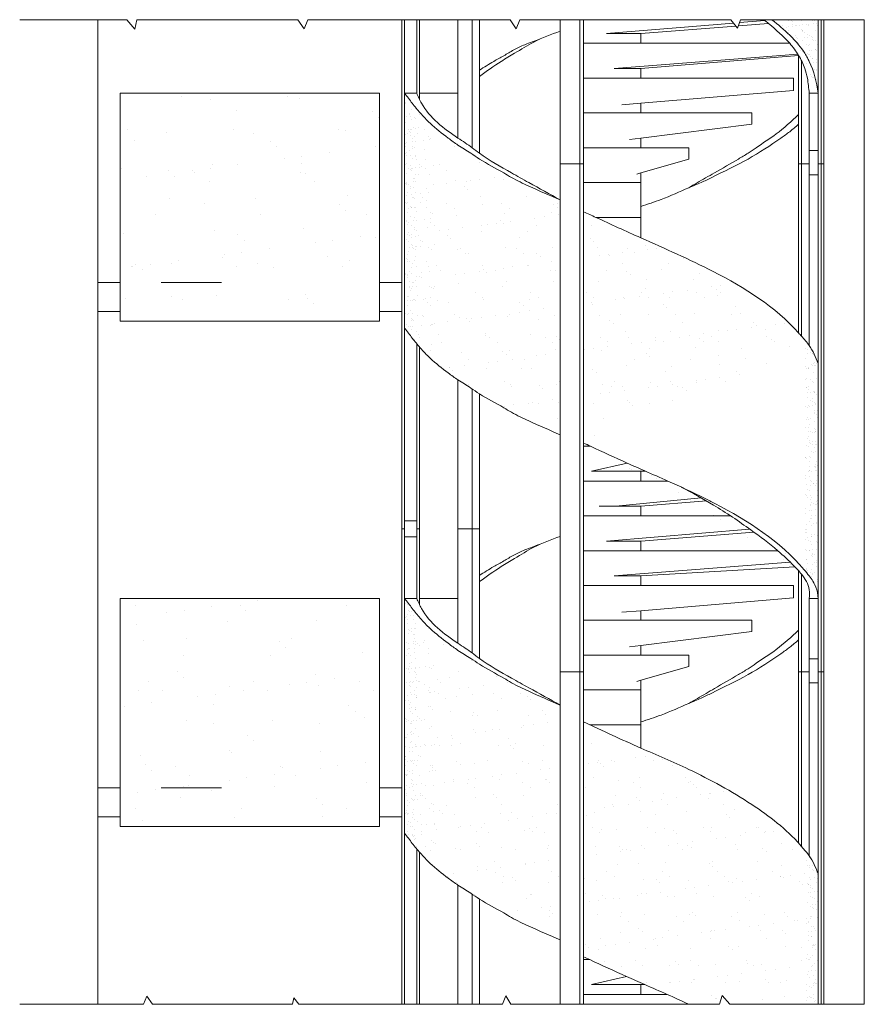
# Model space of a CAD drawing. Units: inches. Extents: x 8 to 112, y -35 to 49.
# Drawn here: x 8 to 13, y 7 to 13 of the extents above; entities that cross this region are included whole.
import ezdxf

# ---------------------------------------------------------------- set-up
doc = ezdxf.new("R2010")
doc.units = ezdxf.units.IN
doc.header["$LTSCALE"] = 0.25
doc.header["$MEASUREMENT"] = 0
for name, color, linetype, lineweight in [('b corte', 5, 'Continuous', 20), ('betão vista', 3, 'Continuous', 15), ('cotas', 20, 'Continuous', 5), ('linhas de vista', 3, 'Continuous', 9), ('linhas simbolicas', 2, 'Continuous', 5), ('vista', 4, 'Continuous', 15)]:
    doc.layers.add(name, color=color, linetype=linetype, lineweight=lineweight)
pattern_1 = [(37.50000000000001, (0, 0), (-0.01259867162192163, 0.3853647538026317), [0, -0.304, 0, -0.34, 0, -0.325]), (7.499999999999999, (0, 0), (0.3539553410535454, 0.5644292130459481), [0, -0.164, 0, -0.274, 0, -0.105]), (327.5, (-0.246, 0), (0.6228283723502991, 0.0011318107073929), [0, -0.1, 0, -0.36, 0, -0.47]), (317.5, (-0.246, 0), (0.6012253209144587, 0.1755351129868498), [0, -0.05, 0, -0.236, 0, -0.27])]
pattern_2 = [(37.50000000000001, (0, 0), (-0.001889800743288245, 0.05780471307039476), [0, -0.0456, 0, -0.051, 0, -0.04875]), (7.499999999999999, (0, 0), (0.05309330115803181, 0.0846643819568922), [0, -0.0246, 0, -0.0411, 0, -0.01575]), (327.5, (-0.0369, 0), (0.09342425585254485, 0.0001697716061089349), [0, -0.015, 0, -0.054, 0, -0.0705]), (317.5, (-0.0369, 0), (0.09018379813716879, 0.02633026694802747), [0, -0.0075, 0, -0.03539999999999999, 0, -0.0405])]
pattern_3 = [(37.50000000000001, (0, 0), (-0.003779601486576489, 0.1156094261407895), [0, -0.0912, 0, -0.102, 0, -0.0975]), (7.499999999999999, (0, 0), (0.1061866023160636, 0.1693287639137844), [0, -0.04919999999999999, 0, -0.08220000000000001, 0, -0.0315]), (327.5, (-0.07379999999999999, 0), (0.1868485117050897, 0.0003395432122178698), [0, -0.03, 0, -0.108, 0, -0.141]), (317.5, (-0.07379999999999999, 0), (0.1803675962743376, 0.05266053389605495), [0, -0.015, 0, -0.07079999999999999, 0, -0.081])]
pattern_4 = [(37.50000000000001, (0, 0), (-0.006614302601508856, 0.2023164957463817), [0, -0.1596, 0, -0.1785, 0, -0.170625]), (7.499999999999999, (0, 0), (0.1858265540531114, 0.2963253368491227), [0, -0.0861, 0, -0.14385, 0, -0.055125]), (327.5, (-0.12915, 0), (0.326984895483907, 0.0005942006213812723), [0, -0.0525, 0, -0.189, 0, -0.24675]), (317.5, (-0.12915, 0), (0.3156432934800908, 0.09215593431809616), [0, -0.02625, 0, -0.1239, 0, -0.14175])]
pattern_5 = [(37.50000000000001, (0, 0), (-0.0006299335810960816, 0.01926823769013159), [0, -0.0152, 0, -0.017, 0, -0.01625]), (7.499999999999999, (0, 0), (0.01769776705267727, 0.0282214606522974), [0, -0.008199999999999999, 0, -0.0137, 0, -0.00525]), (327.5, (-0.0123, 0), (0.03114141861751495, 5.659053536964498e-05), [0, -0.005, 0, -0.018, 0, -0.0235]), (317.5, (-0.0123, 0), (0.03006126604572293, 0.008776755649342492), [0, -0.0025, 0, -0.0118, 0, -0.0135])]

msp = doc.modelspace()

# ---------------------------------------------------------------- hatches: boundary and pattern name
at = {"layer": 'b corte'}
h = msp.add_hatch(dxfattribs=at)
h.set_pattern_fill('AR-SAND', color=256, scale=0.03)
h.set_pattern_definition(pattern_2)
edge = h.paths.add_edge_path()
edge.add_line((10.19479005091624, 12.94522339578033), (10.19479005091624, 7.13170033601915))
h = msp.add_hatch(dxfattribs=at)
h.set_pattern_fill('AR-SAND', color=256, scale=0.07)
h.set_pattern_definition([(37.50000000000001, (0, 0), (-0.004409535067672572, 0.1348776638309211), [0, -0.1064, 0, -0.119, 0, -0.11375]), (7.499999999999999, (0, 0), (0.1238843693687409, 0.1975502245660818), [0, -0.0574, 0, -0.09590000000000001, 0, -0.03675]), (327.5, (-0.08610000000000001, 0), (0.2179899303226047, 0.0003961337475875149), [0, -0.035, 0, -0.126, 0, -0.1645]), (317.5, (-0.08610000000000001, 0), (0.2104288623200606, 0.06143728954539745), [0, -0.0175, 0, -0.0826, 0, -0.09450000000000001])])
edge = h.paths.add_edge_path()
edge.add_line((11.1134846848579, 12.94522339578033), (11.1134846848579, 7.13170033601915))
at = {"layer": 'betão vista'}
h = msp.add_hatch(dxfattribs=at)
h.set_pattern_fill('AR-SAND', color=256, scale=0.01)
h.set_pattern_definition(pattern_5)
edge = h.paths.add_edge_path()
edge.add_line((12.36345653176575, 12.94522339578033), (12.63713343972414, 12.94522339578033))
h = msp.add_hatch(dxfattribs=at)
h.set_pattern_fill('AR-SAND', color=256, scale=0.03)
h.set_pattern_definition(pattern_2)
edge = h.paths.add_edge_path()
edge.add_line((12.50029498574494, 12.94522339578033), (12.50029498574494, 12.82286126881236))
edge.add_spline(control_points=[(12.63713343969855, 12.51131996054455), (12.6161476878965, 12.5989565993445), (12.57409362769111, 12.77457463385927), (12.43376072655361, 12.88826607899954), (12.36345653176575, 12.94522339578033)], knot_values=[0, 0, 0, 0, 0.2624784006567978, 0.5259893745029384, 0.5259893745029384, 0.5259893745029384, 0.5259893745029384], degree=3, periodic=0)
edge.add_line((12.36345653176575, 12.94522339578033), (12.63713343972414, 12.94522339578033))
h = msp.add_hatch(dxfattribs=at)
h.set_pattern_fill('AR-SAND', color=256, scale=0.03)
h.set_pattern_definition(pattern_2)
edge = h.paths.add_edge_path()
edge.add_line((12.63713343972414, 12.94522339578033), (12.63713343972414, 12.51131996054455))
edge.add_spline(control_points=[(12.63713343972413, 12.51131996041112), (12.61727550827601, 12.59886869203879), (12.59129750321753, 12.71339932172842), (12.51764624565698, 12.80199038801609), (12.50029498574494, 12.82286126881236)], knot_values=[0, 0, 0, 0, 0.2624783979840039, 0.3433723783559183, 0.3433723783559183, 0.3433723783559183, 0.3433723783559183], degree=3, periodic=0)
edge.add_line((12.50029498574494, 12.82286126881236), (12.50029498574494, 12.94522339578033))
edge.add_line((12.50029498574494, 12.94522339578033), (12.63713343972414, 12.94522339578033))
h = msp.add_hatch(dxfattribs=at)
h.set_pattern_fill('AR-SAND', color=256, scale=0.01)
h.set_pattern_definition(pattern_5)
edge = h.paths.add_edge_path()
edge.add_line((12.63713343972414, 12.94522339578033), (12.63713343972414, 7.13170033601915))
h = msp.add_hatch(dxfattribs=at)
h.set_pattern_fill('AR-SAND', color=256, scale=0.2)
h.set_pattern_definition(pattern_1)
h.paths.add_polyline_path([(8.515864447447031, 11.16481368679291), (10.04696157938383, 11.16481368679291), (10.04696157938383, 12.51131996041113), (8.515864447447031, 12.51131996041113)])
h = msp.add_hatch(dxfattribs=at)
h.set_pattern_fill('AR-SAND', color=256, scale=0.03)
h.set_pattern_definition(pattern_2)
edge = h.paths.add_edge_path()
edge.add_spline(control_points=[(10.19479005091624, 12.51131996041112), (10.2183721258637, 12.48097019549512), (10.24195420081116, 12.45062043057912), (10.26553627575862, 12.42027066566312)], knot_values=[0, 0, 0, 0, 0.1153039565824041, 0.1153039565824041, 0.1153039565824041, 0.1153039565824041], degree=3, periodic=0)
edge.add_line((10.26553627575862, 12.42027066566312), (10.26553627575862, 11.0337241464429))
edge.add_spline(control_points=[(10.26553627575862, 11.0337241464429), (10.24195420081116, 11.0640739113589), (10.2183721258637, 11.0944236762749), (10.19479005091624, 11.1247734411909)], knot_values=[0, 0, 0, 0, 0.1153039565824041, 0.1153039565824041, 0.1153039565824041, 0.1153039565824041], degree=3, periodic=0)
edge.add_line((10.19479005091624, 11.1247734411909), (10.19479005091624, 12.51131996041113))
h = msp.add_hatch(dxfattribs=at)
h.set_pattern_fill('AR-SAND', color=256, scale=0.105)
h.set_pattern_definition(pattern_4)
edge = h.paths.add_edge_path()
edge.add_line((11.1134846848579, 11.88099283701047), (11.1134846848579, 10.49444631779025))
edge.add_spline(control_points=[(10.19479005091624, 11.1247734411909), (10.20973402059519, 11.10477554287473), (10.23944915874883, 11.06501098740426), (10.28901713939304, 11.00506558354517), (10.35647570945042, 10.93260146623466), (10.43424396572336, 10.87282526566655), (10.51401729431115, 10.81346183713304), (10.57824194230498, 10.77669628751225), (10.66389770650029, 10.71486580898134), (10.74850978147646, 10.67448438131678), (10.84273674970378, 10.61563304869854), (10.95473931840826, 10.56354334305813), (11.05160422803611, 10.52138099679368), (11.1134846848579, 10.49444631779025)], knot_values=[0, 0, 0, 0, 0.07488103981807659, 0.148896209714466, 0.2333227701960117, 0.3712261320219317, 0.4422162527011598, 0.5315111188968289, 0.5928205249150087, 0.7587076695492471, 0.8114000071620653, 0.9259229247547855, 1.12849091964345, 1.12849091964345, 1.12849091964345, 1.12849091964345], degree=3, periodic=0)
edge.add_line((10.37729934201232, 10.91857257714435), (10.37729934201232, 12.30511909636458))
edge.add_spline(control_points=[(10.19479005091624, 12.51131996041113), (10.20973402059519, 12.49132206209496), (10.23944915874883, 12.45155750662448), (10.28901713939304, 12.3916121027654), (10.35647570945042, 12.31914798545489), (10.43424396572336, 12.25937178488677), (10.51401729431115, 12.20000835635327), (10.57824194230498, 12.16324280673248), (10.66389770650029, 12.10141232820156), (10.74850978147646, 12.06103090053701), (10.84273674970378, 12.00217956791877), (10.95473931840826, 11.95008986227836), (11.05160422803611, 11.9079275160139), (11.1134846848579, 11.88099283701047)], knot_values=[0, 0, 0, 0, 0.074881039818078, 0.148896209714466, 0.2333227701960117, 0.3712261320219317, 0.4422162527011598, 0.5315111188968289, 0.5928205249150087, 0.7587076695492471, 0.8114000071620653, 0.9259229247547855, 1.12849091964345, 1.12849091964345, 1.12849091964345, 1.12849091964345], degree=3, periodic=0)
h = msp.add_hatch(dxfattribs=at)
h.set_pattern_fill('AR-SAND', color=256, scale=0.06)
h.set_pattern_definition(pattern_3)
edge = h.paths.add_edge_path()
edge.add_line((10.37729934201232, 10.91857257714435), (10.37729934201232, 12.30511909636458))
edge.add_spline(control_points=[(10.26553627575862, 12.42027066566312), (10.28426170893158, 12.398198250342), (10.31895195210022, 12.35730747640172), (10.35891015997615, 12.32156716065883), (10.37729934201232, 12.30511909636458)], knot_values=[0, 0, 0, 0, 0.08671111941720883, 0.1606387307692858, 0.1606387307692858, 0.1606387307692858, 0.1606387307692858], degree=3, periodic=0)
edge.add_line((10.26553627575862, 11.0337241464429), (10.26553627575862, 12.42027066566312))
edge.add_spline(control_points=[(10.2665363184331, 11.03252386938464), (10.30345732629284, 10.99454010530454), (10.34037833415258, 10.95655634122445), (10.37729934201232, 10.91857257714435)], knot_values=[0, 0, 0, 0, 0.158913008893676, 0.158913008893676, 0.158913008893676, 0.158913008893676], degree=3, periodic=0)
h = msp.add_hatch(dxfattribs=at)
h.set_pattern_fill('AR-SAND', color=256, scale=0.105)
h.set_pattern_definition(pattern_4)
edge = h.paths.add_edge_path()
edge.add_spline(control_points=[(12.63713343972414, 10.9148391685585), (12.62166898713776, 10.95202723955783), (12.59692701186489, 11.01152539042814), (12.5475853052985, 11.06490093430894), (12.39083783068141, 11.24603316939056), (12.064672153329, 11.44904302239823), (11.64331630099044, 11.63159466179539), (11.38785940535614, 11.74837182373774), (11.27537080430445, 11.80011462962299), (11.25141372704991, 11.81113446973453)], knot_values=[0, 0, 0, 0, 0.1195448343185567, 0.1912628538377303, 0.2162219087833824, 0.8385734956354769, 1.308739314225125, 1.601110835901765, 1.680228045584984, 1.680228045584984, 1.680228045584984, 1.680228045584984], degree=3, periodic=0)
edge.add_line((11.25141372704991, 11.81113446973452), (11.25141372704991, 10.44544394112791))
edge.add_line((12.58335498589862, 11.02160454364045), (12.58335498589862, 9.660659381310138))
edge.add_spline(control_points=[(11.25141372704991, 10.44544394112791), (11.26486787396733, 10.43921277994946), (11.35045855543312, 10.39957226354508), (11.4705035193943, 10.34421685574624), (11.62332325029945, 10.27615443166004), (11.77669898935747, 10.21007980624847), (11.91489195249201, 10.14567424459674), (12.20130613359539, 10.00134716430207), (12.4270853358224, 9.855473618157411), (12.58964582424848, 9.653552682435993), (12.62708741625466, 9.599553905371081), (12.63391072837199, 9.551159945072316), (12.63713343972413, 9.528303044706592)], knot_values=[0, 0, 0, 0, 0.04448117229587636, 0.2829740059010303, 0.3965756161375735, 0.546327980819301, 0.784057137520188, 0.8534646135156084, 1.509824430911694, 1.557225524114875, 1.63363675495564, 1.702028492090977, 1.702028492090977, 1.702028492090977, 1.702028492090977], degree=3, periodic=0)
h = msp.add_hatch(dxfattribs=at)
h.set_pattern_fill('AR-SAND', color=256, scale=0.03)
h.set_pattern_definition(pattern_2)
edge = h.paths.add_edge_path()
edge.add_spline(control_points=[(12.63713343972414, 10.9148391685585), (12.62189298566109, 10.952161500752), (12.60166787850011, 11.00169074476197), (12.56725336736539, 11.04205937448424), (12.55877161257536, 11.05200857344783)], knot_values=[0, 0, 0, 0, 0.1195448343185654, 0.1586440321681223, 0.1586440321681223, 0.1586440321681223, 0.1586440321681223], degree=3, periodic=0)
edge.add_line((12.63713343972414, 10.91483916855893), (12.63713343972414, 9.5283030447139))
edge.add_line((12.55877161257536, 9.6919522901023), (12.55877161257536, 11.05200857344783))
h = msp.add_hatch(dxfattribs=at)
h.set_pattern_fill('AR-SAND', color=256, scale=0.2)
h.set_pattern_definition(pattern_1)
h.paths.add_polyline_path([(10.04696157938383, 9.528303044706595), (8.515864447447031, 9.528303044706595), (8.515864447447031, 8.18179677108838), (10.04696157938383, 8.18179677108838)])
h = msp.add_hatch(dxfattribs=at)
h.set_pattern_fill('AR-SAND', color=256, scale=0.105)
h.set_pattern_definition(pattern_4)
edge = h.paths.add_edge_path()
edge.add_line((11.1134846848579, 8.897975921305937), (11.1134846848579, 7.511429402085712))
edge.add_spline(control_points=[(10.19479005091624, 8.141756525486366), (10.20973402059519, 8.121758627170198), (10.23944915874883, 8.081994071699723), (10.28901713939304, 8.022048667840638), (10.35647570945042, 7.949584550530128), (10.43424396572336, 7.889808349962012), (10.51401729431115, 7.83044492142851), (10.57824194230498, 7.79367937180772), (10.66389770650029, 7.731848893276803), (10.74850978147646, 7.69146746561225), (10.84273674970378, 7.632616132994007), (10.95473931840826, 7.580526427353597), (11.05160422803611, 7.538364081089144), (11.1134846848579, 7.511429402085712)], knot_values=[0, 0, 0, 0, 0.07488103981807659, 0.148896209714466, 0.2333227701960117, 0.3712261320219317, 0.4422162527011598, 0.5315111188968289, 0.5928205249150087, 0.7587076695492471, 0.8114000071620653, 0.9259229247547855, 1.12849091964345, 1.12849091964345, 1.12849091964345, 1.12849091964345], degree=3, periodic=0)
edge.add_line((10.37729934201232, 7.935555661439819), (10.37729934201232, 9.322102180660044))
edge.add_spline(control_points=[(10.19479005091624, 9.528303044706592), (10.20973402059519, 9.508305146390422), (10.23944915874883, 9.468540590919945), (10.28901713939304, 9.408595187060863), (10.35647570945042, 9.336131069750353), (10.43424396572336, 9.27635486918224), (10.51401729431115, 9.216991440648735), (10.57824194230498, 9.180225891027945), (10.66389770650029, 9.118395412497028), (10.74850978147646, 9.078013984832474), (10.84273674970378, 9.019162652214234), (10.95473931840826, 8.967072946573824), (11.05160422803611, 8.924910600309369), (11.1134846848579, 8.897975921305937)], knot_values=[0, 0, 0, 0, 0.074881039818078, 0.148896209714466, 0.2333227701960117, 0.3712261320219317, 0.4422162527011598, 0.5315111188968289, 0.5928205249150087, 0.7587076695492471, 0.8114000071620653, 0.9259229247547855, 1.12849091964345, 1.12849091964345, 1.12849091964345, 1.12849091964345], degree=3, periodic=0)
h = msp.add_hatch(dxfattribs=at)
h.set_pattern_fill('AR-SAND', color=256, scale=0.03)
h.set_pattern_definition(pattern_2)
edge = h.paths.add_edge_path()
edge.add_spline(control_points=[(10.19479005091624, 9.528303044706588), (10.2183721258637, 9.497953279790588), (10.24195420081116, 9.46760351487459), (10.26553627575862, 9.437253749958588)], knot_values=[0, 0, 0, 0, 0.1153039565824041, 0.1153039565824041, 0.1153039565824041, 0.1153039565824041], degree=3, periodic=0)
edge.add_line((10.26553627575862, 9.437253749958588), (10.26553627575862, 8.050707230738364))
edge.add_spline(control_points=[(10.26553627575862, 8.050707230738364), (10.24195420081116, 8.081056995654366), (10.2183721258637, 8.111406760570366), (10.19479005091624, 8.141756525486365)], knot_values=[0, 0, 0, 0, 0.1153039565824041, 0.1153039565824041, 0.1153039565824041, 0.1153039565824041], degree=3, periodic=0)
edge.add_line((10.19479005091624, 8.141756525486368), (10.19479005091624, 9.528303044706592))
h = msp.add_hatch(dxfattribs=at)
h.set_pattern_fill('AR-SAND', color=256, scale=0.06)
h.set_pattern_definition(pattern_3)
edge = h.paths.add_edge_path()
edge.add_line((10.37729934201232, 7.935555661439819), (10.37729934201232, 9.322102180660044))
edge.add_spline(control_points=[(10.26553627575862, 9.437253749958588), (10.28426170893158, 9.415181334637465), (10.31895195210022, 9.374290560697185), (10.35891015997615, 9.338550244954298), (10.37729934201232, 9.322102180660044)], knot_values=[0, 0, 0, 0, 0.08671111941720883, 0.1606387307692858, 0.1606387307692858, 0.1606387307692858, 0.1606387307692858], degree=3, periodic=0)
edge.add_line((10.26553627575862, 8.050707230738364), (10.26553627575862, 9.437253749958588))
edge.add_spline(control_points=[(10.2665363184331, 8.049506953680105), (10.30345732629284, 8.011523189600009), (10.34037833415258, 7.973539425519913), (10.37729934201232, 7.935555661439819)], knot_values=[0, 0, 0, 0, 0.158913008893676, 0.158913008893676, 0.158913008893676, 0.158913008893676], degree=3, periodic=0)
h = msp.add_hatch(dxfattribs=at)
h.set_pattern_fill('AR-SAND', color=256, scale=0.105)
h.set_pattern_definition(pattern_4)
edge = h.paths.add_edge_path()
edge.add_spline(control_points=[(12.56718277232267, 8.02984644908102), (12.55729656339958, 8.041381202446779), (12.54199648741268, 8.059232595671348), (12.3901372079934, 8.233319062454314), (12.06487322606103, 8.436758460270063), (11.63136242168008, 8.624696806040907), (11.37574255097952, 8.741165651123225), (11.26340844887826, 8.793256421355856), (11.25141372704991, 8.798818528383707)], knot_values=[0, 0, 0, 0, 0.04557748146675599, 0.07053653581045885, 0.6928881232509211, 1.163053941840568, 1.494876445924668, 1.534543011754045, 1.534543011754045, 1.534543011754045, 1.534543011754045], degree=3, periodic=0)
edge.add_line((11.25141372704991, 8.798818528383707), (11.25141372704991, 7.412272009163484))
edge.add_spline(control_points=[(11.25141372704991, 7.412272009163484), (11.26347531400866, 7.406681345745793), (11.34809857530802, 7.367457637219705), (11.46804637307731, 7.31207924539897), (11.62091502267758, 7.2440379871425), (11.74426022664436, 7.19114354706084), (11.83089598068864, 7.151283997477249), (11.8734615714968, 7.131700336019122)], knot_values=[0, 0, 0, 0, 0.03988284440885868, 0.2798152826253265, 0.3963313251379529, 0.5418571957027609, 0.6824147567282256, 0.6824147567282256, 0.6824147567282256, 0.6824147567282256], degree=3, periodic=0)
edge.add_line((11.8734615714968, 7.131700336019122), (12.04849422045936, 7.131700336019151))
edge.add_line((12.04849422045936, 7.131700336019151), (12.07468331660129, 7.173352458067029))
edge.add_line((12.07468331660129, 7.173352458067029), (12.10184168144951, 7.131700336019151))
edge.add_line((12.10184168144951, 7.131700336019151), (12.56718277232267, 7.131700336019152))
edge.add_line((12.56718277232267, 7.131700336019151), (12.56718277232267, 8.02984644908102))
h = msp.add_hatch(dxfattribs=at)
h.set_pattern_fill('AR-SAND', color=256, scale=0.03)
h.set_pattern_definition(pattern_2)
edge = h.paths.add_edge_path()
edge.add_line((12.56718277232267, 8.02984644908102), (12.56718277232267, 7.131700336019151))
edge.add_line((12.56718277232267, 7.131700336019151), (12.63713343972414, 7.13170033601915))
edge.add_line((12.63713343972414, 7.13170033601915), (12.63713343972414, 7.902523227207678))
edge.add_spline(control_points=[(12.63713343972414, 7.902523227207679), (12.62196058811523, 7.939863223195923), (12.60346789768464, 7.985373256793373), (12.57270532160769, 8.023077686569646), (12.56718277232267, 8.02984644908102)], knot_values=[0, 0, 0, 0, 0.1195448343185598, 0.1457013928965672, 0.1457013928965672, 0.1457013928965672, 0.1457013928965672], degree=3, periodic=0)
at = {"layer": 'linhas de vista'}
h = msp.add_hatch(dxfattribs=at)
h.set_pattern_fill('AR-CONC', color=256)
h.set_pattern_definition([(49.99999999999999, (0, 0), (7.172601826007535, -0.6275213498259511), [0.75, -8.25]), (355, (0, 0), (-1.38751333613, 7.521921337000118), [0.6, -6.6]), (100.45144446, (0.59771681, -0.05229344), (5.78508846727112, 6.894399909686294), [0.6374019199999998, -7.011421119999999]), (46.18420000000001, (0, 2), (10.67241330671572, -1.655192807930767), [1.125, -12.375]), (96.63563549, (0.88936745, 1.86206693), (9.346619456742284, 9.741186007745505), [0.95610342, -10.5171376]), (351.1841639899999, (0, 2), (9.346619450547731, 9.741186002699902), [0.9, -9.90000001]), (21, (1, 1.5), (5.969070521184617, -4.026188906653388), [0.75, -8.25]), (326.0000000000001, (1, 1.5), (2.433153319215817, 7.25150045046853), [0.6, -6.6]), (71.45144474, (1.49742254, 1.16448426), (8.402223767299711, 3.225311528063538), [0.6374019000000001, -7.01142112]), (37.50000000000001, (0, 0), (0.1215985531729067, 3.328938538313115), [0, -6.52, 0, -6.7, 0, -6.625]), (7.499999999999999, (0, 0), (2.630695374421486, 3.944117118823602), [0, -3.82, 0, -6.37, 0, -2.525]), (327.5, (-2.23, 0), (5.338224361724091, -0.225548717343798), [0, -2.5, 0, -7.8, 0, -10.35]), (317.5, (-3.23, 0), (5.831861693423862, 1.001049823323176), [0, -3.25, 0, -5.18, 0, -7.35])])
h.paths.add_polyline_path([(9.725784353731903, 9.528303044706595), (8.515864447447031, 9.528303044706595), (8.515864447447031, 8.18179677108838), (10.04696157938383, 8.18179677108838), (10.04696157938383, 8.752912630612338)])
h.paths.add_polyline_path([(10.04696157938383, 9.528303044706595), (9.725784353731903, 9.528303044706595), (10.04696157938383, 8.75291263061234)], flags=17)

# ---------------------------------------------------------------- linework, layer by layer
at = {"layer": 'b corte'}
for p, q in [((10.19479005091624, 12.51131996041113), (10.2665363184331, 12.51131996041113)), ((12.52099766206766, 9.283520751143284), (12.52099766206766, 9.34069447326782)), ((10.04696157938383, 8.410703044706596), (10.17830056236118, 8.410703044706596))]:
    msp.add_line(p, q, dxfattribs=at)
at = {"layer": 'betão vista'}
msp.add_line((11.25141372704991, 11.81113446973453), (11.25141372704991, 10.44544394112791), dxfattribs=at)
at = {"layer": 'cotas'}
for p, q in [((9.113927883147483, 11.39371996041113), (8.757973574020525, 11.39371996041113)), ((9.113927883147483, 8.410703044706596), (8.757973574020525, 8.410703044706596))]:
    msp.add_line(p, q, dxfattribs=at)
at = {"layer": 'linhas de vista'}
for p, q in [((10.17830056236118, 12.94522339578033), (10.17830056236118, 7.13170033601915)), ((10.19479005091624, 12.94522339578033), (10.19479005091624, 7.13170033601915)), ((10.2665363184331, 12.94522339578033), (10.2665363184331, 12.51131996041109)), ((10.28299628601548, 12.94522339578033), (10.28299628601548, 12.47451091378117)), ((10.50982152984616, 12.94522339578033), (10.50982152984616, 12.24616434029011)), ((10.59375796897914, 12.94522339578033), (10.59375796897914, 12.18917170253646)), ((10.63611848141422, 12.94522339578033), (10.63611848141422, 12.15704051517186)), ((11.1134846848579, 12.94522339578033), (11.1134846848579, 7.13170033601915)), ((11.23007706865201, 12.94522339578033), (11.23007706865201, 7.13170033601915)), ((11.25141372704991, 12.94522339578033), (11.25141372704991, 7.13170033601915)), ((12.13588778286092, 12.92565648962307), (11.38743999358402, 12.86282828123075)), ((11.58943500557506, 12.86282828123075), (12.15100587927952, 12.90696355957815)), ((12.16510401950228, 12.90807156815204), (12.34390465708755, 12.92212396345606)), ((12.32166565065062, 12.94125155284512), (12.17178064620843, 12.92866950446593)), ((12.63713343972414, 12.94522339578033), (12.63713343972414, 7.13170033601915)), ((12.65359340730651, 12.94522339578033), (12.65359340730651, 7.13170033601915)), ((12.67005337488888, 12.94522339578033), (12.67005337488888, 7.13170033601915)), ((11.38743999358402, 12.86282828123075), (11.58943500557506, 12.86282828123075)), ((11.58943500557506, 12.80581287614952), (11.58943500557506, 12.86282828123074)), ((11.25141372704991, 12.80581287611261), (12.4681197791962, 12.80581287624547)), ((11.43165382219217, 12.6572520306599), (12.51599916171822, 12.74247347932406)), ((11.58943500557506, 12.6572520306599), (12.52099766206799, 12.73439142907069)), ((12.52099766206766, 12.7343914292622), (12.52099766206766, 11.09547498182861)), ((12.53745762965003, 12.70450553797414), (12.53745762965003, 11.07671268290447)), ((10.63611848141422, 12.64742713162543), (10.63611848141422, 12.61040886532968)), ((11.43165382219217, 12.6572520306599), (11.58943500557506, 12.6572520306599)), ((11.58943500557506, 12.6572520306599), (11.58943500557506, 12.60025939290593)), ((11.58943500557506, 12.60025939290593), (11.58943500557506, 12.6572520306599)), ((11.58943500557506, 12.60025939290593), (11.25141372704991, 12.60025939290593)), ((11.58943500557506, 12.60025939290593), (12.49164419767922, 12.60025939290593)), ((12.49164419767922, 12.60025939290593), (12.49164419767922, 12.52654680717818)), ((10.04696157938383, 12.51131996041113), (8.515864447447031, 12.51131996041113)), ((8.515864447447031, 12.51131996041113), (8.515864447447031, 11.16481368679291)), ((10.04696157938383, 11.16481368679291), (10.04696157938383, 12.51131996041113)), ((10.19479005091624, 12.51131996041112), (10.2665363184331, 12.51131996041109)), ((10.28299628601548, 12.51131996041113), (10.50982152984616, 12.51131996041113)), ((12.49164419767922, 12.52654680717818), (11.58943500557506, 12.451708185475)), ((12.58335498589862, 12.51131996054455), (12.58335498589862, 11.02160454364044)), ((12.58335498589862, 12.51131996054455), (12.63713343972414, 12.51131996054455)), ((11.58943500557506, 12.451708185475), (11.47785137391357, 12.44245227756444)), ((11.58943500557506, 12.451708185475), (11.58943500557506, 12.39471554772103)), ((11.58943500557506, 12.39471554772103), (11.58943500557506, 12.451708185475)), ((11.58943500557506, 12.39471554772103), (11.25141372704991, 12.39471554772103)), ((11.58943500557506, 12.39471554772103), (12.24440431801278, 12.39471554772103)), ((12.24440431801278, 12.39471554772103), (12.24440431801278, 12.3280727596835)), ((12.24440431801278, 12.32770354614389), (12.24440431801278, 12.39471554772103)), ((12.52099766206766, 12.32770354612445), (12.52099766206766, 12.38487726826835)), ((12.24440431801278, 12.3280727596835), (11.58943500557506, 12.24616434029011)), ((11.58943500557506, 12.24616434029011), (11.52188440265023, 12.23771667257565)), ((11.58943500557506, 12.24616434029011), (11.58943500557506, 12.18917170253614)), ((11.58943500557506, 12.18917170253614), (11.58943500557506, 12.24616434029011)), ((11.58943500557506, 12.18917170253614), (11.25141372704991, 12.18917170253614)), ((11.58943500557506, 12.18917170253614), (11.87236623777303, 12.18917170253614)), ((11.87236623777303, 12.18917170253614), (11.87236623777303, 12.12198714168785)), ((12.58335498589862, 12.17196522733206), (12.63713343972414, 12.17196522733206)), ((11.1134846848579, 12.09474032703674), (11.25141372704991, 12.09474032703674)), ((11.87236623777303, 12.12198714168785), (11.58943500557506, 12.04062049510521)), ((12.52099766206766, 12.09474032703674), (12.58335498589862, 12.09474032703674)), ((12.63713343972414, 12.09474032703674), (12.67005337488888, 12.09474032703674)), ((11.58943500557506, 12.04062049510521), (11.56573997430181, 12.03380617057696)), ((11.58943500557506, 12.04062049510521), (11.58943500557506, 11.98362785735124)), ((11.58943500557506, 11.98362785735124), (11.58943500557506, 12.04062049510521)), ((11.25141372704991, 11.98362785735124), (11.58943500557506, 11.98362785735124)), ((11.58943500557506, 11.98362785735124), (11.58943500557506, 11.77808401216635)), ((12.58335498589862, 12.02950839110021), (12.63713343972414, 12.02950839110021)), ((11.1134846848579, 11.88099283701047), (11.1134846848579, 10.49444631779025)), ((11.58943500557506, 11.77808401216635), (11.3230971605637, 11.77808401216635)), ((11.58943500557506, 11.77808401216635), (11.58943500557506, 11.65704000827847)), ((8.384564447447032, 11.39371996041113), (8.515864447447031, 11.39371996041113)), ((10.04696157938383, 11.39371996041113), (10.17830056236118, 11.39371996041113)), ((10.17830056236118, 11.39371996041113), (10.17830056236118, 11.22183005524175)), ((8.515864447447031, 11.22183005524175), (8.384564447447032, 11.22183005524175)), ((10.17830056236118, 11.22183005524175), (10.04696157938383, 11.22183005524175)), ((8.515864447447031, 11.16481368679291), (10.04696157938383, 11.16481368679291)), ((10.2665363184331, 11.03252386938464), (10.2665363184331, 9.528303044706597)), ((10.28299628601548, 11.01315143997669), (10.28299628601548, 9.491493998076676)), ((10.50982152984616, 10.81814875821951), (10.50982152984616, 9.263147424585615)), ((10.59375796897914, 10.76487263824805), (10.59375796897914, 9.206154786831965)), ((10.63611848141422, 10.73614153618645), (10.63611848141422, 9.174023599467363)), ((11.25141372698257, 10.42675396673534), (11.29178402083269, 10.42675396673975)), ((11.29872941020288, 10.27943736414314), (11.50860110636427, 10.32742375097619)), ((11.61650217045134, 10.27943736414314), (11.29872941020288, 10.27943736414314)), ((11.58943500557505, 10.27943736414314), (11.61239193190426, 10.28124160717102)), ((11.58943500557506, 10.22115396677225), (11.58943500557506, 10.27943736414314)), ((11.25141372700502, 10.22115396673534), (11.74956060963668, 10.22115396678973)), ((11.44263248351362, 10.07320336799831), (11.94461070478871, 10.12204946938841)), ((11.58943500557506, 10.07320336799831), (11.34308470189345, 10.07320336799831)), ((11.58943500557506, 10.07320336799831), (11.97689764052592, 10.10365503855944)), ((11.58943500557506, 10.01555396677225), (11.58943500557506, 10.07320336799831)), ((11.25141372702747, 10.01555396673534), (12.11895766118233, 10.01555396683007)), ((10.19479005091624, 9.986457961713667), (10.2665363184331, 9.986457961713667)), ((10.19479005091624, 9.938795516698002), (10.17830056236118, 9.938795516698002)), ((10.19479005091624, 9.891123335587551), (10.2665363184331, 9.891123335587551)), ((10.2665363184331, 9.938795516698002), (10.28299628601548, 9.938795516698002)), ((10.50982152984616, 9.938795516698002), (10.63611848141422, 9.938795516698002)), ((12.23176109497954, 9.937845634524738), (11.38743999358402, 9.866969371853472)), ((11.58943500557506, 9.866969371853472), (12.25741869817751, 9.919467903356821)), ((11.38743999358402, 9.866969371853472), (11.58943500557506, 9.866969371853472)), ((11.58943500557506, 9.809953966772248), (11.58943500557506, 9.866969371853472)), ((11.25141372704991, 9.809953966735337), (12.39823205811841, 9.809953966860563)), ((11.43165382219217, 9.661393121282625), (12.47069808293111, 9.743054243342746)), ((11.58943500557506, 9.661393121282625), (12.49819204123306, 9.71546727561218)), ((10.63611848141422, 9.664389740888764), (10.63611848141422, 9.627371474593009)), ((11.43165382219217, 9.661393121282625), (11.58943500557506, 9.661393121282625)), ((11.58943500557506, 9.661393121282625), (11.58943500557506, 9.604400483528654)), ((11.58943500557506, 9.604400483528654), (11.58943500557506, 9.661393121282625)), ((12.52099766206766, 9.691175104101882), (12.52099766206766, 8.083159040477796)), ((12.53745762965003, 9.671765041646987), (12.53745762965003, 8.064396741553647)), ((11.58943500557506, 9.604400483528654), (11.25141372704991, 9.604400483528654)), ((11.58943500557506, 9.604400483528654), (12.49164419767922, 9.604400483528654)), ((12.49164419767922, 9.530687897800906), (12.49164419767922, 9.604400483528654)), ((10.04696157938383, 9.528303044706595), (8.515864447447031, 9.528303044706595)), ((8.515864447447031, 9.528303044706595), (8.515864447447031, 8.18179677108838)), ((10.04696157938383, 8.18179677108838), (10.04696157938383, 9.528303044706595)), ((10.19479005091624, 9.528303044706597), (10.2665363184331, 9.52830304470663)), ((10.19479005091624, 9.528303044706595), (10.2665363184331, 9.52830304470663)), ((10.28299628601548, 9.528303044706597), (10.50982152984616, 9.528303044706597)), ((12.49164419767922, 9.530687897800906), (11.58943500557506, 9.45584927609773)), ((12.58335498589862, 9.528303044706595), (12.58335498589862, 8.009288602289622)), ((12.58335498589862, 9.528303044706595), (12.63713343972413, 9.528303044706592)), ((11.58943500557506, 9.45584927609773), (11.47785137391357, 9.446593368187166)), ((11.58943500557506, 9.45584927609773), (11.58943500557506, 9.39885663834376)), ((11.58943500557506, 9.39885663834376), (11.58943500557506, 9.45584927609773)), ((11.58943500557506, 9.39885663834376), (11.25141372704991, 9.39885663834376)), ((11.58943500557506, 9.39885663834376), (12.24440431801278, 9.39885663834376)), ((12.24440431801278, 9.33221385030623), (12.24440431801278, 9.39885663834376)), ((12.24440431801278, 9.33221385030623), (11.58943500557506, 9.250305430912835)), ((11.58943500557506, 9.250305430912835), (11.52188440265023, 9.241857763198373)), ((11.58943500557506, 9.250305430912835), (11.58943500557506, 9.193312793158865)), ((11.58943500557506, 9.193312793158865), (11.58943500557506, 9.250305430912835)), ((11.58943500557506, 9.193312793158865), (11.25141372704991, 9.193312793158865)), ((11.58943500557506, 9.193312793158865), (11.87236623777303, 9.193312793158865)), ((11.87236623777303, 9.193312793158865), (11.87236623777303, 9.126128232310576)), ((12.58335498589862, 9.171430372561252), (12.63713343972414, 9.171430372561252)), ((11.1134846848579, 9.094171399721482), (11.25141372704991, 9.094171399721482)), ((11.87236623777303, 9.126128232310576), (11.58943500557506, 9.044761585727942)), ((12.52099766206766, 9.094171399721482), (12.58335498589862, 9.094171399721482)), ((12.63713343972414, 9.094171399721482), (12.67005337488888, 9.094171399721482)), ((11.58943500557506, 9.044761585727942), (11.56573997430181, 9.037947261199692)), ((11.58943500557506, 9.044761585727942), (11.58943500557506, 8.98776894797397)), ((11.58943500557506, 8.98776894797397), (11.58943500557506, 9.044761585727942)), ((12.58335498589862, 9.028948778176327), (12.63713343972414, 9.028948778176327)), ((11.25141372704991, 8.98776894797397), (11.58943500557506, 8.98776894797397)), ((11.58943500557506, 8.98776894797397), (11.58943500557506, 8.782225102789075)), ((11.58943500557506, 8.782225102789075), (11.2874034931729, 8.782140003895329)), ((11.58943500557506, 8.782225102789075), (11.58943500557506, 8.661181098901196)), ((11.58943500557506, 8.661181098901196), (11.58943500557506, 8.64472406692765)), ((8.384564447447032, 8.410703044706596), (8.515864447447031, 8.410703044706596)), ((8.516002001951392, 8.410703044706596), (8.384564447447032, 8.410703044706596)), ((10.04696157938383, 8.410703044706596), (10.17830056236118, 8.410703044706596)), ((10.17830056236118, 8.410703044706596), (10.17830056236118, 8.238813139537223)), ((8.515864447447031, 8.238813139537223), (8.384564447447032, 8.238813139537223)), ((10.17830056236118, 8.238813139537223), (10.04696157938383, 8.238813139537223)), ((8.515864447447031, 8.18179677108838), (10.04696157938383, 8.18179677108838)), ((10.2665363184331, 8.049506953680112), (10.2665363184331, 7.13170033601915)), ((10.28299628601548, 8.03013452427216), (10.28299628601548, 7.131700336019151)), ((10.50982152984616, 7.835131842514979), (10.50982152984616, 7.13170033601915)), ((10.59375796897914, 7.78185572254352), (10.59375796897914, 7.13170033601915)), ((10.63611848141422, 7.753124620481924), (10.63611848141423, 7.131700336019151)), ((11.25141372698257, 7.395502574891225), (11.28759973750233, 7.395502574895176)), ((11.29872941020288, 7.248185972299027), (11.50570292402489, 7.295509700463023)), ((11.61217570418707, 7.248185972299027), (11.29872941020288, 7.248185972299027)), ((11.58943500557506, 7.189902574928134), (11.58943500557506, 7.248185972299027)), ((11.25141372700502, 7.189902574891224), (11.74552046260126, 7.189902574945177))]:
    msp.add_line(p, q, dxfattribs=at)
for points in [[(12.31768001739068, 12.94468417255519), (12.34390465717087, 12.92212396346261), (12.4681197791962, 12.80581287611261), (12.52099766206766, 12.73439142907066), (12.55729447963322, 12.6572520306599), (12.57237963534696, 12.60025939290593), (12.58335498589862, 12.51131996041113)], [(12.36345653169464, 12.94522339578033), (12.4681197791962, 12.85443395729167), (12.49164419767922, 12.83057181491693), (12.52099766206766, 12.79758528853374), (12.55729447963322, 12.74674683819315), (12.57237963534696, 12.7199947016801), (12.58335498589862, 12.69912252179372), (12.63713343972414, 12.51131996041113)], [(10.63611848141422, 12.61040886532967), (10.76570402858469, 12.69912252179372), (10.84433637864867, 12.74674683819315), (10.95705590764167, 12.81312800506746), (11.1134846848579, 12.87751794971563)], [(10.63611848141422, 12.64742713162543), (10.72125376067591, 12.69912252179372), (10.78028317994013, 12.73235315037095), (10.83898496703886, 12.76648678850611), (10.90439221917875, 12.79758528853374), (10.99338980733738, 12.83057181491693)], [(10.19479005091624, 12.51131996041113), (10.24010678527786, 12.451708185475), (10.28733055701028, 12.39471554772103), (10.34550461687305, 12.33353039532417), (10.45220283443396, 12.24616434029011), (10.50982152984616, 12.20469527744745), (10.58533706971286, 12.15704051517186), (10.63611848141422, 12.12268805540668), (10.78028317994013, 12.04062049510521), (10.82557856218189, 12.01369818482775), (10.92817884740787, 11.96281911127588), (11.1134846848579, 11.88099283701047)], [(10.2665363184331, 12.51131996041113), (10.29462837663943, 12.451708185475), (10.50982152984616, 12.24616434029011), (10.59375796897914, 12.18917170253614), (10.63611848141422, 12.15704051517186), (10.82557856218189, 12.04062049510521), (10.92817884740787, 11.98362785735124), (11.1134846848579, 11.88099283701047)], [(11.8723662377272, 11.95243018417303), (11.97209299541264, 12.01120673369499), (12.02425887108707, 12.04062049510521), (12.16510580354178, 12.12268805540668), (12.22226623737542, 12.15704051517186), (12.26956360206959, 12.18917170253614), (12.38821495054085, 12.27033725339456), (12.52099766206766, 12.38487726826843)], [(11.58943500557506, 11.84300132338431), (11.70946810742602, 11.88395199651081), (11.87236623777303, 11.95243018419248), (11.94505979917374, 11.98362785735124), (12.0076971545927, 12.01369818482775), (12.22226623737542, 12.12268805540668), (12.41667856155576, 12.24616434029011), (12.4681197791962, 12.28408526011929), (12.52099766206766, 12.32770354614389)], [(12.63713343972414, 10.9148391685585), (12.58335498589862, 11.02160454364044), (12.53745762965003, 11.07671268290447), (12.52099766166454, 11.09547498227572), (12.01586525733864, 11.45901693550432), (11.58943500557506, 11.65704000827847), (11.32329696656089, 11.77808401216635), (11.25141372704991, 11.81113446973453)], [(10.19479005091624, 11.1247734411909), (10.24010678527786, 11.06516166625478), (10.28733055701028, 11.00816902850081), (10.34550461687305, 10.94698387610395), (10.45220283443396, 10.85961782106988), (10.50982152984616, 10.81814875822723), (10.58533706971286, 10.77049399595163), (10.63611848141422, 10.73614153618645), (10.78028317994013, 10.65407397588499), (10.82557856218189, 10.62715166560752), (10.92817884740787, 10.57627259205566), (11.1134846848579, 10.49444631779025)], [(11.25141372704991, 10.44544394112791), (11.29177781438241, 10.42675396673975), (11.50860110629094, 10.32742375095942), (11.6123919317143, 10.28124160715609), (11.74956060963668, 10.22115396678973), (11.96484661255756, 10.12032198331195), (12.02679066712262, 10.08901173214566), (12.55370388236215, 9.697641480979113), (12.58335498589862, 9.660659381310138), (12.62269494528497, 9.595153322093594), (12.63713343972413, 9.528303044706592)], [(10.63611848141422, 9.627371474593007), (10.76570402858469, 9.716085131057055), (10.84433637864867, 9.763709447456487), (10.95705590764167, 9.83009061433079), (11.1134846848579, 9.894480558978964)], [(10.63611848141422, 9.664389740888764), (10.72125376067591, 9.716085131057055), (10.78028317994013, 9.749315759634284), (10.83898496703886, 9.783449397769441), (10.90439221917875, 9.81454789779707), (10.99338980733738, 9.847534424180264)], [(10.19479005091624, 9.528303044706597), (10.24010678527786, 9.468691269770476), (10.28733055701028, 9.411698632016504), (10.34550461687305, 9.350513479619645), (10.45220283443396, 9.263147424585581), (10.50982152984616, 9.221678361742926), (10.58533706971286, 9.174023599467327), (10.63611848141422, 9.13967113970215), (10.78028317994013, 9.057603579400686), (10.82557856218189, 9.030681269123217), (10.92817884740787, 8.979802195571356), (11.1134846848579, 8.897975921305942)], [(10.2665363184331, 9.52830304470663), (10.29462837663943, 9.46869126977051), (10.50982152984616, 9.263147424585615), (10.59375796897914, 9.206154786831645), (10.63611848141422, 9.174023599467361), (10.82557856218189, 9.057603579400721), (10.92817884740787, 9.00061094164675), (11.1134846848579, 8.897975921305976)], [(11.87236623777303, 8.908139437489975), (11.97455776212399, 8.967042836810677), (12.02425887108707, 8.996437700104607), (12.16510580354178, 9.078505260406072), (12.22226623737542, 9.112857720171249), (12.26956360206959, 9.144988907535533), (12.38821495054085, 9.226154458393955), (12.52099766206766, 9.34069447326782)], [(11.58943500557506, 8.798818528383707), (11.70946810742602, 8.839769201510201), (11.87236623777303, 8.908139437489965), (11.94505979917374, 8.939445062350638), (12.0076971545927, 8.96951538982714), (12.22226623737542, 9.078505260406072), (12.41667856155576, 9.201981545289502), (12.4681197791962, 9.23990246511868), (12.52099766206766, 9.283520751143284)], [(11.25141372704991, 8.798818528383707), (11.58943500557506, 8.644724066928507), (11.87236623777303, 8.518765550841456), (12.24440431801278, 8.31131292567125), (12.52918884450068, 8.07393555281333), (12.5494000912792, 8.050501080377046), (12.58335498586709, 8.00928860219978), (12.63713343972414, 7.902523227207678)], [(10.19479005091624, 8.14175652548637), (10.24010678527786, 8.082144750550249), (10.28733055701028, 8.02515211279628), (10.34550461687305, 7.963966960399421), (10.45220283443396, 7.876600905365357), (10.50982152984616, 7.835131842522702), (10.58533706971286, 7.787477080247102), (10.63611848141422, 7.753124620481925), (10.78028317994013, 7.671057060180462), (10.82557856218189, 7.644134749902994), (10.92817884740787, 7.593255676351131), (11.1134846848579, 7.511429402085717)], [(11.25141372704991, 7.412272009163484), (11.28759973750233, 7.395502574895176), (11.50570292402489, 7.295509700463023), (11.61217570418707, 7.248185972299027), (11.74552046260126, 7.189902574945177), (11.8734615714968, 7.131700336019122)]]:
    msp.add_spline(points, degree=3, dxfattribs=at)
msp.add_open_spline([(12.58335498589862, 9.528303044706595), (12.58454535573796, 9.545545114993516), (12.5881332304202, 9.597514163105878), (12.54695544759499, 9.664529239829603), (12.47886133005196, 9.73620801309878), (12.382362861477, 9.827911798971389), (12.22235701540925, 9.946481944414653), (12.03347290254274, 10.0748760816052), (11.89172338200373, 10.15149834172179), (11.82793751639498, 10.18597548319155)], degree=3, knots=[0, 0, 0, 0, 0.05117479644654033, 0.1542451349759498, 0.2201199935304836, 0.3505448295460418, 0.5516143996614526, 0.8173526330226726, 1.034760139328423, 1.034760139328423, 1.034760139328423, 1.034760139328423], dxfattribs=at)
at = {"layer": 'linhas simbolicas'}
for p, q in [((8.332907902694103, 12.94522339578033), (7.922317653861342, 12.94522339578033)), ((8.332907902694103, 12.94522339578033), (8.55467946327094, 12.94522339578033)), ((8.55467946327094, 12.94522339578033), (8.601197077976849, 12.88877438505415)), ((8.601197077976849, 12.88877438505415), (8.614813849560445, 12.94522339578033)), ((8.614813849560445, 12.94522339578033), (9.563636742397161, 12.94522339578033)), ((9.563636742397161, 12.94522339578033), (9.600978781351273, 12.89125547285141)), ((9.600978781351273, 12.89125547285141), (9.62312074178388, 12.94522339578033)), ((9.62312074178388, 12.94522339578033), (10.81817375496657, 12.94522339578033)), ((10.81817375496657, 12.94522339578033), (10.85393201550096, 12.89162130643092)), ((10.85393201550096, 12.89162130643092), (10.87549748640175, 12.94522339578033)), ((10.87549748640175, 12.94522339578033), (12.12006284941347, 12.94522339578033)), ((12.12006284941347, 12.94522339578033), (12.16081392964372, 12.89483629207973)), ((12.16081392964372, 12.89483629207973), (12.17714643388521, 12.94522339578033)), ((12.17714643388521, 12.94522339578033), (12.90872568319136, 12.94522339578033)), ((12.90872568319136, 12.94522339578033), (12.90872568319136, 7.131700336019151)), ((8.67259677594484, 7.179563832839904), (8.653263501018493, 7.131700336019149)), ((8.705871167075166, 7.131700336019149), (8.67259677594484, 7.179563832839904)), ((9.533520906459911, 7.13170033601915), (9.540911534064321, 7.169405816605263)), ((9.540911534064321, 7.169405816605263), (9.570301576803345, 7.13170033601915)), ((10.77304292429874, 7.131700336019151), (10.79316893245368, 7.181981345899317)), ((10.79316893245368, 7.181981345899317), (10.82205244865778, 7.131700336019151)), ((12.05373344009499, 7.131700336019151), (12.07016277564242, 7.184430646327655)), ((12.07016277564242, 7.184430646327655), (12.11470507827048, 7.131700336019151)), ((8.653263501018493, 7.131700336019149), (7.922317653861342, 7.131700336019151)), ((9.533520906459911, 7.13170033601915), (8.705871167075166, 7.131700336019149)), ((10.77304292429874, 7.131700336019151), (9.570301576803345, 7.13170033601915)), ((12.05373344009499, 7.131700336019151), (10.82205244865778, 7.131700336019151)), ((12.90872568319136, 7.131700336019151), (12.11470507827048, 7.131700336019151))]:
    msp.add_line(p, q, dxfattribs=at)
at = {"layer": 'vista'}
for p, q in [((8.384564447447032, 12.94522339578033), (8.384564447447032, 11.39371996041113)), ((8.384564447447032, 11.22183005524175), (8.384564447447032, 11.39371996041113)), ((8.384564447447032, 11.22183005524175), (8.384564447447032, 8.410703044706596)), ((8.384564447447032, 8.238813139537223), (8.384564447447032, 8.410703044706596)), ((8.384564447447032, 8.238813139537223), (8.384564447447032, 7.131700336019151))]:
    msp.add_line(p, q, dxfattribs=at)

doc.saveas('drawing.dxf')
